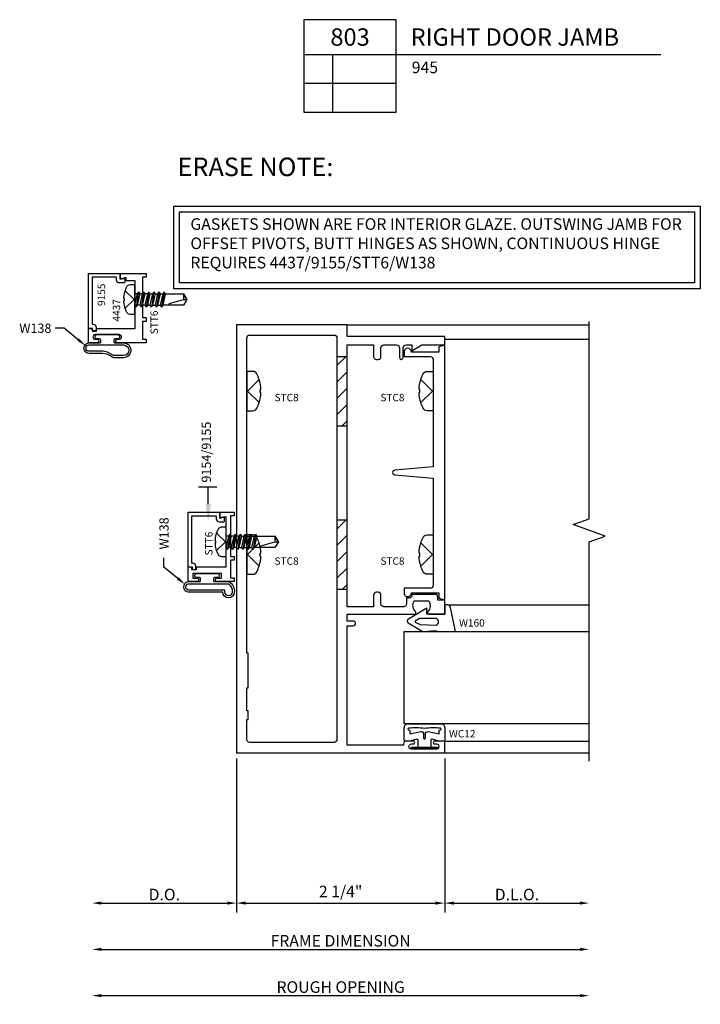
# Model space of a CAD drawing. Units: inches. Extents: x -9.4 to 5.1, y 4.8 to 22.9.
# Drawn here: x -2.3 to 5.1, y 4.8 to 15.4 of the extents above; entities that cross this region are included whole.
import ezdxf
from ezdxf.enums import TextEntityAlignment as Align

# ---------------------------------------------------------------- set-up
doc = ezdxf.new("R2010")
doc.units = ezdxf.units.IN
doc.header["$LTSCALE"] = 0.5
doc.header["$MEASUREMENT"] = 0
for name, color, linetype in [('EFCO_0', 7, 'Continuous'), ('s945d803$0$EFCO_Detail_BreakLines', 1, 'Continuous'), ('s945d803$0$EFCO_Detail_Condition', 3, 'Continuous'), ('s945d803$0$EFCO_Detail_Dim', 1, 'Continuous'), ('s945d803$0$EFCO_Detail_Fab', 1, 'Continuous'), ('s945d803$0$EFCO_Detail_Fab_Hatch', 9, 'Continuous'), ('s945d803$0$EFCO_Detail_Symbols', 5, 'Continuous'), ('s945d803$0$EFCO_Detail_Symbols_Text', 3, 'Continuous'), ('s945d803$0$EFCO_Die', 7, 'Continuous'), ('s945d803$0$EFCO_Die_BackGround', 9, 'Continuous'), ('s945d803$0$EFCO_Die_Text', 6, 'Continuous'), ('s945d803$0$EFCO_Fasteners', 3, 'Continuous'), ('s945d803$0$EFCO_Fasteners_Text', 1, 'Continuous'), ('s945d803$0$EFCO_GENERAL NOTE', 3, 'Continuous'), ('s945d803$0$EFCO_Glass', 4, 'Continuous'), ('s945d803$0$EFCO_Glazing_Gasket', 3, 'Continuous')]:
    doc.layers.add(name, color=color, linetype=linetype)
doc.styles.add('s945d803$0$ROMANS', font='ROMANS.SHX')
doc.styles.add('s945d803$0$SIMPLEX', font='simplex.shx')
doc.styles.add('s945d803$0$STANDARD', font='txt.shx')
doc.dimstyles.new('s945d803$0$STD1', dxfattribs={"dimtxt": 0.125, "dimasz": 0.1, "dimexe": 0.1, "dimexo": 0.0625, "dimgap": 0.03, "dimtad": 1, "dimdec": 5, "dimzin": 4, "dimdsep": 46, "dimlunit": 5, "dimtxsty": 's945d803$0$SIMPLEX', "dimcen": 0.09, "dimclrd": 1, "dimclre": 1, "dimclrt": 3, "dimazin": 0, "dimtfac": 1, "dimtdec": 5, "dimtmove": 0, "dimatfit": 3, "dimfxl": 0, "dimfrac": 2, "dimtolj": 1, "dimtzin": 0, "dimarcsym": 0})
pattern_1 = [(45, (2.03545207516548, 0), (-0.08838834764831843, 0.08838834764831845), [])]

# ---------------------------------------------------------------- blocks, each defined once
blk = doc.blocks.new('*D46')
at = {"layer": 's945d803$0$EFCO_Detail_Dim', "color": 1, "lineweight": -2, "transparency": 16777216}
blk.add_line((-1.462000000000001, -2.625), (3.712000000000001, -2.625), dxfattribs=at)
at = {"layer": 's945d803$0$EFCO_Detail_Dim', "color": 1, "transparency": 16777216}
for points in [[(-1.462000000000001, -2.608333333333333), (-1.462000000000001, -2.641666666666667), (-1.562000000000001, -2.625)], [(3.712000000000001, -2.608333333333333), (3.712000000000001, -2.641666666666667), (3.812000000000001, -2.625)]]:
    blk.add_solid(points, dxfattribs=at)
at = {"layer": 's945d803$0$EFCO_Detail_Dim', "color": 3, "transparency": 16777216, "insert": (1.125, -2.5325), "char_height": 0.125, "attachment_point": 5, "style": 's945d803$0$SIMPLEX'}
blk.add_mtext('\\A1;ROUGH OPENING', dxfattribs=at)
blk = doc.blocks.new('*D47')
at = {"layer": 's945d803$0$EFCO_Detail_Dim', "color": 1, "lineweight": -2, "transparency": 16777216}
blk.add_line((-1.462000000000001, -2.125), (3.712000000000001, -2.125), dxfattribs=at)
at = {"layer": 's945d803$0$EFCO_Detail_Dim', "color": 1, "transparency": 16777216}
for points in [[(-1.462000000000001, -2.108333333333333), (-1.462000000000001, -2.141666666666667), (-1.562000000000001, -2.125)], [(3.712000000000001, -2.108333333333333), (3.712000000000001, -2.141666666666667), (3.812000000000001, -2.125)]]:
    blk.add_solid(points, dxfattribs=at)
at = {"layer": 's945d803$0$EFCO_Detail_Dim', "color": 3, "transparency": 16777216, "insert": (1.125, -2.0325), "char_height": 0.125, "attachment_point": 5, "style": 's945d803$0$SIMPLEX'}
blk.add_mtext('\\A1;FRAME DIMENSION', dxfattribs=at)
blk = doc.blocks.new('*D48')
at = {"layer": 's945d803$0$EFCO_Detail_Dim', "color": 1, "lineweight": -2, "transparency": 16777216}
blk.add_line((-1.462000000000001, -1.625), (-0.1000000000000001, -1.625), dxfattribs=at)
at = {"layer": 's945d803$0$EFCO_Detail_Dim', "color": 1, "transparency": 16777216}
for points in [[(-1.462000000000001, -1.608333333333333), (-1.462000000000001, -1.641666666666667), (-1.562000000000001, -1.625)], [(-0.1000000000000001, -1.608333333333333), (-0.1000000000000001, -1.641666666666667), (-9.949926624806815e-17, -1.625)]]:
    blk.add_solid(points, dxfattribs=at)
at = {"layer": 's945d803$0$EFCO_Detail_Dim', "color": 3, "transparency": 16777216, "insert": (-0.7810000000000006, -1.5325), "char_height": 0.125, "attachment_point": 5, "style": 's945d803$0$SIMPLEX'}
blk.add_mtext('\\A1;D.O.', dxfattribs=at)
blk = doc.blocks.new('*D49')
at = {"layer": 's945d803$0$EFCO_Detail_Dim', "color": 1, "lineweight": -2, "transparency": 16777216}
blk.add_line((2.35, -1.625), (3.712000000000001, -1.625), dxfattribs=at)
at = {"layer": 's945d803$0$EFCO_Detail_Dim', "color": 1, "transparency": 16777216}
for points in [[(2.35, -1.608333333333333), (2.35, -1.641666666666667), (2.25, -1.625)], [(3.712000000000001, -1.608333333333333), (3.712000000000001, -1.641666666666667), (3.812000000000001, -1.625)]]:
    blk.add_solid(points, dxfattribs=at)
at = {"layer": 's945d803$0$EFCO_Detail_Dim', "color": 3, "transparency": 16777216, "insert": (3.031000000000001, -1.5325), "char_height": 0.125, "attachment_point": 5, "style": 's945d803$0$SIMPLEX'}
blk.add_mtext('\\A1;D.L.O.', dxfattribs=at)
blk = doc.blocks.new('*D51')
at = {"layer": 's945d803$0$EFCO_Detail_Dim', "color": 1, "lineweight": -2, "transparency": 16777216}
for p, q in [((-3.826894855694929e-18, -0.0625), (-1.0562229801718e-16, -1.725)), ((2.25, -0.0625), (2.25, -1.725)), ((0.09999999999999991, -1.625), (2.15, -1.625))]:
    blk.add_line(p, q, dxfattribs=at)
at = {"layer": 's945d803$0$EFCO_Detail_Dim', "color": 1, "transparency": 16777216}
for points in [[(0.09999999999999991, -1.608333333333333), (0.09999999999999991, -1.641666666666667), (-9.949926624806815e-17, -1.625)], [(2.15, -1.608333333333333), (2.15, -1.641666666666667), (2.25, -1.625)]]:
    blk.add_solid(points, dxfattribs=at)
at = {"layer": 's945d803$0$EFCO_Detail_Dim', "color": 3, "transparency": 16777216, "insert": (1.125, -1.499761904761905), "char_height": 0.125, "attachment_point": 5, "style": 's945d803$0$SIMPLEX'}
blk.add_mtext('\\A1;2 1/4"', dxfattribs=at)
blk = doc.blocks.new('s945d803$0$STT6S')
at = {"layer": 's945d803$0$EFCO_Fasteners'}
for p, q in [((0.0622990837126256, -0.004679258342303427), (0.0622990178053362, 0)), ((-0.08277269566437973, -0.04408839871230086), (0.08277059724661662, -0.01649668501729806)), ((-0.06230118204138613, -0.03226916836329607), (-0.08277269566437973, -0.04408839871230086)), ((-0.08277269566437973, -0.04408839871230086), (-0.06230118204138613, -0.05590762906129854)), ((-0.08277269566437973, -0.09926843093030513), (0.08277059724661662, -0.07167661123629543)), ((-0.06230118204138613, -0.08744920067030293), (-0.08277269566437973, -0.09926843093030513)), ((-0.08277269566437973, -0.09926843093030513), (-0.06230118204138613, -0.1110867063983072)), ((-0.06356141697547368, -1.77635683940025e-15), (-0.06230118204138613, -0.0007275967542987871)), ((0.06229952800061689, -0.004680955928304087), (-0.0623019844653836, -0.03227012324429879)), ((0.06229952800061689, -0.05986013935330092), (-0.0623019844653836, -0.08744920067030293)), ((-0.06230118204138613, -0.0007275967542987871), (-0.05901546999829321, -1.77635683940025e-15)), ((-0.06230118204138613, -0.05590762906129854), (0.06229863942462011, -0.02831580927830046)), ((-0.06230118204138613, -0.1110867063983072), (0.06229863942462011, -0.08349499279229988)), ((-0.06230083066937731, -0.03226916836329607), (-0.06230083066937731, -0.0007275967542987871)), ((-0.06230083066937731, -0.08745015555130564), (-0.06230083066937731, -0.05590762906129854)), ((0.06229863942462011, -0.02831580927830046), (0.08277059724661662, -0.01649668501729806)), ((0.0622990837126256, -0.05985918456130079), (0.06229863942462011, -0.02831580927830046)), ((0.06229863942462011, -0.08349499279229988), (0.08277059724661662, -0.07167661123629543)), ((0.0622990837126256, -0.1150383679862976), (0.06229863942462011, -0.08349499279229988)), ((0.08277059724661662, -0.01649668501729806), (0.06229952800061689, -0.004680955928304087)), ((0.08277059724661662, -0.07167661123629543), (0.06229952800061689, -0.05986013935330092)), ((-0.0827748374493833, -0.1544484632372978), (0.08276845546161304, -0.1268566434542997)), ((-0.06230332391537807, -0.1426292328883001), (-0.0827748374493833, -0.1544484632372978)), ((-0.0827748374493833, -0.1544484632372978), (-0.06230332391537807, -0.1662675874093047)), ((-0.0827748374493833, -0.2096283893672997), (0.08276845546161304, -0.182036675672304)), ((-0.06230332391537807, -0.1978092651952998), (-0.0827748374493833, -0.2096283893672997)), ((-0.0827748374493833, -0.2096283893672997), (-0.06230332391537807, -0.2214476197162973)), ((0.06229739280161972, -0.115041020453301), (-0.06230332391537807, -0.1426292328883001)), ((-0.06230332391537807, -0.1662675874093047), (0.06229649755061395, -0.1386758738033045)), ((0.06229739280161972, -0.1702210526713053), (-0.06230332391537807, -0.1978092651952998)), ((-0.06230332391537807, -0.2214476197162973), (0.06229649755061395, -0.1938557999332993)), ((-0.0623028729523778, -0.1662675874093047), (-0.0623028729523778, -0.1978074615213039)), ((-0.06230083066937731, -0.1426292328883001), (-0.06230083066937731, -0.1110867063983072)), ((0.06229649755061395, -0.1386758738033045), (0.08276845546161304, -0.1268566434542997)), ((0.06229649755061395, -0.1386758738033045), (0.06229694851361423, -0.1702192489972951)), ((0.06229649755061395, -0.1938557999332993), (0.08276845546161304, -0.182036675672304)), ((0.06229649755061395, -0.1938557999332993), (0.06229694851361423, -0.2253991752162996)), ((0.08276845546161304, -0.1268566434542997), (0.06229739280161972, -0.115041020453301)), ((0.08276845546161304, -0.182036675672304), (0.06229739280161972, -0.1702210526713053)), ((-0.08277528173737458, -0.2648092703783043), (0.08276801117362176, -0.2372175567723041)), ((-0.06230376820338357, -0.2529901462062973), (-0.08277528173737458, -0.2648092703783043)), ((-0.08277528173737458, -0.2648092703783043), (-0.06230376820338357, -0.2766285007273019)), ((-0.0827748374493833, -0.3199884538923037), (0.08276845546161304, -0.2923966341093056)), ((-0.06230332391537807, -0.3081692235432989), (-0.0827748374493833, -0.3199884538923037)), ((0.06229694851361423, -0.2254019336823028), (-0.06230376820338357, -0.2529901462062973)), ((-0.06230376820338357, -0.2766285007273019), (0.06229614617861934, -0.2490367870322991)), ((-0.06230332391537807, -0.2766285007273019), (-0.06230332391537807, -0.3081692235432989)), ((0.06229739280161972, -0.2805810111082998), (-0.06230332391537807, -0.3081692235432989)), ((-0.06230332391537807, -0.3318076842413014), (0.06229649755061395, -0.3042158644582962)), ((-0.0623028729523778, -0.2214476197162973), (-0.0623028729523778, -0.2529883425323014)), ((0.06229614617861934, -0.2490367870322991), (0.08276801117362176, -0.2372175567723041)), ((0.06229614617861934, -0.2490367870322991), (0.06229649755061395, -0.2805801623152995)), ((0.06229649755061395, -0.3042158644582962), (0.08276845546161304, -0.2923966341093056)), ((0.08276801117362176, -0.2372175567723041), (0.06229694851361423, -0.2254019336823028)), ((0.08276845546161304, -0.2923966341093056), (0.06229739280161972, -0.2805810111082998)), ((-0.0827748374493833, -0.3199884538923037), (-0.06230332391537807, -0.3318076842413014))]:
    blk.add_line(p, q, dxfattribs=at)
blk.add_lwpolyline([(0.1610000000549974, 0.0485981481647535, 0.2815775994874425), (0.1407065784538801, 0.08177628189355701, 0.1088721246170797), (0.0120856120979056, 0.1154449825200388), (0.0120856120979056, 0.1091278482772964), (-0.01208561209792691, 0.1091278482772964), (-0.01208561209792691, 0.1154449825200388, 0.1088721246170797), (-0.1407065784538943, 0.08177628189354991, 0.2815775994874411), (-0.1610000000550045, 0.04859814816473929), (-0.1610000000549974, 0), (0.1610000000549974, 0)], format="xyb", close=True, dxfattribs=at)
for points in [[(0.09456369592732727, 0.1008520062612632), (-7.105427357601002e-15, 0.005726463964037976), (-0.09456369592733438, 0.1008520062612632)], [(-0.06230332391537807, -0.3318076842413014), (-0.06230310818874862, -0.5288394244550609), (-8.273381979506667e-11, -0.5664221804633591), (0.06228642405515394, -0.5288405109153196), (0.06228621229565512, -0.3042178224759802)]]:
    blk.add_lwpolyline(points, dxfattribs=at)
blk.add_lwpolyline([(0.0622862704681868, -0.3659239981717199), (0.05936757335184417, -0.3659240009232825, 0.333703994800007), (0.04392221176403588, -0.3775241199641037), (-8.274092522242427e-11, -0.5288415654240204), (-8.274092522242427e-11, -0.5664221804633591), (-0.06230310818874862, -0.528842651884279), (-8.274092522242427e-11, -0.5288415654240204)], format="xyb", dxfattribs=at)
blk = doc.blocks.new('*U43')
at = {"layer": 's945d803$0$EFCO_Detail_Symbols'}
for p, q in [((0, 0), (0, -1.000000238399991)), ((1, -2.38399991303595e-07), (0, 0)), ((1, -1.000000238399991), (1, -2.38399991303595e-07)), ((0, -0.375), (1, -0.375)), ((0.3130998611999871, -1.000000238399991), (0.3130998611999871, -0.375)), ((1, -0.375), (3.860350770127951, -0.375)), ((0, -0.6875), (1, -0.6875)), ((0, -1.000000238399991), (1, -1.000000238399991))]:
    blk.add_line(p, q, dxfattribs=at)
at = {"layer": 's945d803$0$EFCO_Detail_Symbols_Text', "style": 's945d803$0$ROMANS'}
for tag, height, p in [('DETAIL', 0.1875, (0.5, -0.1875001191999957)), ('SIM.', 0.125, (-0.2396973585445039, -0.53125)), ('REF.', 0.125, (0.15625, -0.53125)), ('REF.', 0.125, (0.656549930600022, -0.53125)), ('SIM.', 0.125, (-0.2396973585445039, -0.8437501788000077)), ('REF.', 0.125, (0.1562500595999836, -0.8437501788000077)), ('REF.', 0.125, (0.6565497995944725, -0.8437501788000077))]:
    blk.add_attdef(tag, text='', height=height, dxfattribs=at).set_placement(p, align=Align.MIDDLE_CENTER)
for tag, height, p in [('DES.', 0.1875, (1.154672219973857, -0.1875001191999957)), ('SERIES', 0.125, (1.166983029665953, -0.5154502894245637))]:
    blk.add_attdef(tag, text='', height=height, dxfattribs=at).set_placement(p, align=Align.MIDDLE_LEFT)
for p in [(1.166983029665953, -0.7715579090171332), (1.166983029665953, -0.9649902833596116)]:
    blk.add_attdef('MISC.', p, '', height=0.125, dxfattribs=at)
blk = doc.blocks.new('s945d803$0$4437')
at = {"layer": 's945d803$0$EFCO_Die'}
blk.add_lwpolyline([(0.03800000000000026, -0.3110000000000008), (0.03800000000000026, -0.29, -0.9999999999999999), (0.08800000000000097, -0.29), (0.08800000000000097, -0.5500000000000007, -0.9999999999999999), (0.03800000000000026, -0.5500000000000007), (0.03800000000000026, -0.5290000000000008, 0.9999999999999999), (0, -0.5290000000000008), (0, -0.625), (0.1560000000000024, -0.625), (0.1560000000000024, -0.585), (0.1260000000000012, -0.5850000000000009), (0.1260000000000012, -0.5369999999999999), (0.1560000000000024, -0.5369999999999999), (0.1560000000000024, -0.120000000000001), (0.3930000000000007, -0.120000000000001), (0.4030000000000022, -0.1100000000000012), (0.4130000000000003, -0.1200000000000001), (0.6699999999999982, -0.1200000000000001), (0.6699999999999982, -0.2149999999999999), (0.7046846467004535, -0.2149999999999999), (0.6870000000000012, -0.2809999999999997), (0.75, -0.2809999999999997), (0.75, 0), (0.7100000000000009, 0), (0.7100000000000009, -0.04000000000000004), (0.272000000000002, -0.04000000000000004), (0.272000000000002, 0), (0.2320000000000029, 0), (0.2320000000000029, -0.04000000000000004), (0.03999999999999915, -0.04000000000000004), (0.0400000000000027, 0), (0, 0), (0, -0.3110000000000008, 0.9999999999999999)], format="xyb", close=True, dxfattribs=at)
at = {"layer": 's945d803$0$EFCO_Die_Text', "ltscale": 0.5, "style": 's945d803$0$SIMPLEX', "flags": 8}
blk.add_attdef('DIENO', text='', height=0.07999999999999996, dxfattribs=at).set_placement((0.351239387750951, -0.186823631708485), align=Align.MIDDLE_CENTER)
blk = doc.blocks.new('s945d803$0$9155')
at = {"layer": 's945d803$0$EFCO_Die'}
blk.add_lwpolyline([(-0.03999999999973625, -0.009000000000042979, 0.4142135623729272), (-0.008999999999787166, -0.03999999999999204), (0.02300000000013824, -0.03999999999999204), (0.02300000000013824, -0.304000000000002), (-0.4871504988049082, -0.304000000000002), (-0.4871504988047946, -0.2909999999999968, 0.4142135623733302), (-0.5181504988047436, -0.2600000000000051), (-0.5429999999998927, -0.2600000000000051, 0.4142135623726947), (-0.5559999999999263, -0.2729999999999961), (-0.5559999999999263, -0.2869999999999919, 0.4142135623727749), (-0.5429999999998927, -0.2999999999999972), (-0.5271504988049855, -0.2999999999999972), (-0.5309999999999491, -0.3439999999999941), (0.06300000000010186, -0.3439999999999941), (0.06300000000010186, 0), (0, 0), (0.009012565516286493, 0.03363535241368254, 0.4931454260313335), (-0.003544470225392614, 0.04999999999999716), (-0.02699999999981628, 0.04999999999999716, 0.4142135623733351), (-0.03999999999984993, 0.03699999999997772)], format="xyb", close=True, dxfattribs=at)
at = {"layer": 's945d803$0$EFCO_Die_Text', "ltscale": 0.5, "style": 's945d803$0$ROMANS', "flags": 8}
blk.add_attdef('DIENO', text='', height=0.07999999999999996, dxfattribs=at).set_placement((-0.1678257873436404, -0.2027010031207395), align=Align.MIDDLE_CENTER)
blk = doc.blocks.new('s945d803$0$8311')
at = {"layer": 's945d803$0$EFCO_Die'}
for points in [[(1.195999999999998, 4.624999999999986), (0, 4.624999999999986), (0, 0), (2.25, 0), (2.25, 0.125), (2.140999999999995, 0.1250000000000284, 1), (2.140999999999984, 0.09499999999994202), (2.160499999999949, 0.09499999999997044, -1.000000000000711), (2.160499999999985, 0.03999999999996362), (1.891500000000036, 0.03999999999996362, -1.039396970546268), (1.893660354064775, 0.09499999999997044), (1.911000000000044, 0.09499999999997044, 1.000000000000237), (1.91100000000003, 0.1249999999999929), (1.835000000368062, 0.1250000006216077, 0.4142135623730951), (1.804000000114506, 0.09400000087515892), (1.804000000000002, 0.07999996532164744), (1.195999999999998, 0.0799999999999983), (1.195999999999998, 1.372999995799997), (1.260999999999996, 1.372999995799997, 0.9999999999999999), (1.260999999999996, 1.422999995799994), (1.195999999999998, 1.422999995799994), (1.195999999999998, 1.497), (1.920050015529174, 1.49699999580136, 0.6614038401866397), (1.933014877963254, 1.527486482287635, -0.3394355908596913), (1.920344491715896, 1.639999995799997), (2.079655508284112, 1.639999995799997, -0.3394355908650283), (2.066985122035346, 1.52748648228652, 0.6614038381104425), (2.07994998436476, 1.496999995799992), (2.250000000000007, 1.496999995799996), (2.25, 1.649999995799995), (2.176000000000002, 1.649999995799995), (2.176000000000002, 1.679999995799989, 0.414213562373095), (2.145000000000969, 1.710999995800435, -1.843662209419954e-05), (1.895999999999477, 1.710999995799803), (1.896000000000001, 1.701999995800001, -0.414213562373095), (1.864999999999995, 1.670999995799995), (1.836000000000006, 1.670999995799995), (1.836001013767238, 1.607862117564224, -0.3866868498896733), (1.807938126856975, 1.577001570474152), (1.59178403269371, 1.576999995799994, -0.4142155513154976), (1.561000000000007, 1.607999997267271), (1.561000000000007, 1.702998911711155, 0.414213562373095), (1.530000000000001, 1.733998911711161), (1.511999999964825, 1.733998911711161, 0.414213562373095), (1.480999999964819, 1.702998911711155), (1.481000000000005, 1.577001903978079), (1.195999999999998, 1.576999995799994), (1.195999999999998, 4.407000000000004), (1.481000000000005, 4.407000000000004), (1.481000000000005, 4.28099972458925, 0.414213562373095), (1.512000000000011, 4.249999724589252), (1.53000000000003, 4.249999724589252, 0.4142135623731286), (1.561000000000003, 4.28099972458925), (1.561000000000007, 4.375999999999998, -0.4142135623730279), (1.592000000000041, 4.406999999999996), (1.730000000000011, 4.406999999999993, -0.4142135468741704), (1.761000000000017, 4.37600000164041), (1.761000000000017, 4.269999720020081, 0.9999998028377329), (1.801000000000002, 4.269999721271908), (1.801000000000016, 4.376000000000005, -0.4142135623731621), (1.832000000000022, 4.407000000000004), (1.896000023090266, 4.407000000000011), (1.896000023090266, 4.345000000000006), (2.00200000000001, 4.407000000000011), (2.25, 4.407000000000011), (2.25, 4.5), (1.195999999999998, 4.5)], [(0.1420000000000101, 4.513999999999982), (1.053999999999995, 4.513999999999982, -0.414213562373095), (1.085000000000001, 4.48299999999999), (1.085000000000001, 0.1419999999999959, -0.4142135790964634), (1.053999998229976, 0.1109999999999971), (0.1419999982299913, 0.1109999999999971, -0.4142135677708117), (0.1110000000000042, 0.1420000023413053), (0.1110000000000042, 0.3590000000000018), (0.125, 0.3590000000000018), (0.125, 0.4529999999999994), (0.1110000000000042, 0.4529999999999994), (0.1110000000000042, 0.7025000000000006), (0.125, 0.7025000000000006), (0.125, 1.077500000000001), (0.1110000000000042, 1.077500000000001), (0.1110000000000042, 4.483000000385431, -0.4142135587313834)]]:
    blk.add_lwpolyline(points, format="xyb", close=True, dxfattribs=at)
at = {"layer": 's945d803$0$EFCO_Die_Text', "ltscale": 0.5, "style": 's945d803$0$SIMPLEX', "flags": 8}
blk.add_attdef('DIENO', text='', height=0.07999999999999996, dxfattribs=at).set_placement((0.7407222413214427, 0.05470441765092104), align=Align.MIDDLE_CENTER)
blk = doc.blocks.new('s945d803$0$8309')
at = {"layer": 's945d803$0$EFCO_Die'}
blk.add_lwpolyline([(-0.1004972997845499, 1.226351303456786), (0.3150000000000261, 1.190000000000003), (0.3149999999999977, 0.03099999999999881, -0.4142135212375757), (0.2840000043538069, 0), (0, 0), (3.552713678800501e-15, -0.04999999999999893, 0.9999970224447494), (0.08000002242292226, -0.04999999999999893), (0.3760000000000048, -0.04999999999999893), (0.3760000000000048, -0.1059999999999999), (0.4350000000000023, -0.1210000000000004), (0.4399999999999977, -0.1210000000000004), (0.4399999999999835, 2.625000000000005), (0.4350000000000023, 2.625000000000002), (0.3760000000000048, 2.610000000000001), (0.3760000000000048, 2.554), (0.08000002242292226, 2.554, 0.9999970224447416), (3.552713678800501e-15, 2.554), (0, 2.50400003716568), (0.2840000043538069, 2.503999997279179, -0.4142135212375757), (0.3149999999999977, 2.47299999727918), (0.3150000000000261, 1.313999999999998), (-0.1004972997845499, 1.277648696543219, 0.9163311740172866)], format="xyb", close=True, dxfattribs=at)
at = {"layer": 's945d803$0$EFCO_Die_Text', "ltscale": 0.5, "style": 's945d803$0$SIMPLEX', "flags": 8}
blk.add_attdef('DIENO', text='', height=0.07999999999999996, rotation=90, dxfattribs=at).set_placement((0.3782193667648386, 0.1937035215155998), align=Align.MIDDLE_CENTER)
blk = doc.blocks.new('s945d803$0$945IGRGLZ')
at = {"layer": 's945d803$0$EFCO_Glazing_Gasket'}
h = blk.add_hatch(dxfattribs=at)
h.set_pattern_fill('STEEL', color=256, scale=0.1, angle=-1.272221872585407e-14, style=0)
h.set_pattern_definition([(44.99999999999999, (-6982.407570426865, 4900.122308596785), (-0.008838834764831842, 0.008838834764831847), []), (44.99999999999999, (-6982.407570426865, 4900.128558596787), (-0.008838834764831842, 0.008838834764831847), [])])
edge = h.paths.add_edge_path()
edge.add_line((-0.2884998989470375, -1.436999995798686), (-0.3534998989511848, -1.436999995798686))
edge.add_arc((-0.3534998989511848, -1.446999995798905), 0.01000000000021828, 89.99999999999999, 270)
edge.add_line((-0.3534998989511848, -1.456999995799123), (-0.08349989894892929, -1.456999995799123))
edge.add_arc((-0.08349989894892929, -1.446999995798905), 0.01000000000021828, 270, 450)
edge.add_line((-0.08349989894892929, -1.436999995798686), (-0.1484998989530766, -1.436999995796867))
edge.add_line((-0.1484998989530766, -1.436999995798686), (-0.2049669615666687, -1.436999995798686))
edge.add_line((-0.2049669615666687, -1.436999995798686), (-0.2884998989470375, -1.436999995796867))
at = {"layer": 's945d803$0$EFCO_Die_BackGround'}
for p, q in [((0.0322839444407137, 0.1000000000003638), (1.56200000000003, 0.1000000000003638)), ((2.842170943040401e-14, -1.371999995799996), (1.56200000000003, -1.371999995799996))]:
    blk.add_line(p, q, dxfattribs=at)
at = {"layer": 's945d803$0$EFCO_Glass'}
blk.add_lwpolyline([(1.56200000000003, -1.185999995598394), (-0.4379999999999704, -1.185999995598394), (-0.4379999999999704, -0.1859999955983938), (1.56200000000003, -0.1859999955983938)], dxfattribs=at)
at = {"layer": 's945d803$0$EFCO_Glazing_Gasket'}
for points in [[(3.552713678800501e-14, 0), (-0.1930000000001755, 0), (-0.1930000000001755, 0.06500000000050932), (-0.3927947783599492, -0.05402225228863244, 0.518852487368965), (-0.3959107664186021, -0.09478334804953192), (-0.2622182352824538, -0.1739614400466962, 0.1927150719591427), (-0.1793973038497469, -0.18311646100301, -0.1003463979799851), (-0.06199999999986261, -0.1864992115006316), (0.1172737540914923, -0.1864992115006316), (0.06219013436570009, 0.07237061261548661, 0.391230132129758), (0.0322839444407137, 0.1000000000003638), (3.552713678800501e-14, 0.1000000000003638)], [(-0.09139036261509403, -0.04613331278960686), (-0.2728082740317959, -0.04613331278960686), (-0.3193903626151595, -0.07388331279071281), (-0.3193903626151595, -0.08638331278962141), (-0.2636266576991702, -0.1124373359052697), (-0.09139036261509403, -0.1181332995620323, 0.6944445720362643)], [(-0.2084998989480198, -1.296999995802906, -0.414213562373095), (-0.1784998989482744, -1.266999995802252), (-0.05999999999764327, -1.294390057690833), (-0.05999999999764327, -1.255066812259173), (-0.04622956957561541, -1.249461037182044, 0.6030242374075203), (-0.04448275861884099, -1.231858813171783, 0.06674376873604972), (-0.2184998989500571, -1.235999995599485, 0.06674376873519905), (-0.3925170392821826, -1.231858813171783, 0.6030242373960619), (-0.3907702283267724, -1.249461037182044), (-0.3769997979006519, -1.255066812259173), (-0.3769997979006519, -1.294390057690833), (-0.2584998989518397, -1.266999995802252, -0.414213562373095), (-0.2284998989520943, -1.296999995802906), (-0.2284998989530038, -1.336999995803779, 0.4142135624263719), (-0.2184998989491476, -1.346999995805817, 0.414213562426372), (-0.2084998989471103, -1.336999995803779)], [(-0.3534998989511848, -1.456999995799123, -0.9999999999999999), (-0.3534998989511848, -1.436999995798686), (-0.08349989894892929, -1.436999995798686, -0.9999999999999999), (-0.08349989894892929, -1.456999995799123)]]:
    blk.add_lwpolyline(points, format="xyb", close=True, dxfattribs=at)
blk.add_lwpolyline([(-0.2884998989470375, -1.436999995798686), (-0.2884998989506755, -1.358484828481522, 0.548618786639517), (-0.3027260815674424, -1.34942175061289), (-0.3735519521405593, -1.371999995798177), (-0.4269997978999243, -1.371999995799996, -0.4142135623801845), (-0.4369997979001425, -1.361999995799778), (-0.4369997979019615, -1.228295254399853, -0.2575427470172065), (-0.4136664640381866, -1.185999995598394), (-0.2184998989509666, -1.185999995598394), (-0.02333333386192749, -1.185999995598394, -0.2575427470220555), (1.84741111297626e-12, -1.228295254401672), (2.842170943040401e-14, -1.361999995799778, -0.414213562373095), (-0.01000000000018986, -1.371999995799996), (-0.06344784575773588, -1.371999995799996), (-0.1342737163326717, -1.349421750611072, 0.5486187866538249), (-0.1484998989512576, -1.358484828481522), (-0.1484998989530766, -1.436999995798686)], format="xyb", dxfattribs=at)
at = {"layer": 's945d803$0$EFCO_Die_Text', "style": 's945d803$0$ROMANS'}
for s, p in [('W160', (0.1553911695464549, -0.1334989999304526)), ('WC12', (0.04617488199076547, -1.331901049397601))]:
    blk.add_text(s, height=0.08, dxfattribs=at).set_placement(p)
blk = doc.blocks.new('s945d803$0$STC8R')
at = {"layer": 's945d803$0$EFCO_Fasteners'}
for points in [[(2.125000000000008, 4.121500000103822), (2.125000000000008, 3.696499999896176), (2.060856481450146, 3.696499999896176, -0.2815775994874809), (2.017065466428979, 3.723284795491651, -0.04047361320656831), (1.991887879915106, 3.784187668400547), (2.117441778928354, 3.909000000000006), (1.991887879915109, 4.033812331599457), (2.117441778928354, 3.909000000000006), (1.991887879915106, 3.784187668400547, -0.0680984391616814), (1.972626964042779, 3.89304849334669), (1.980964796507249, 3.89304849334669), (1.980964796507249, 3.924951506653337), (1.972626964042779, 3.924951506653337, -0.06809843916165295), (1.991887879915109, 4.033812331599457, -0.0404736132066954), (2.017065466428986, 4.09471520450837, -0.2815775994874229), (2.060856481450164, 4.121500000103836), (2.125000000000008, 4.121500000103822)], [(2.125000000000008, 2.354500000103878), (2.125000000000008, 1.929499999896231), (2.060856481450146, 1.929499999896231, -0.2815775994874809), (2.017065466428979, 1.956284795491706, -0.04047361320656831), (1.991887879915105, 2.017187668400602), (2.117441778928353, 2.142000000000062), (1.991887879915109, 2.266812331599512), (2.117441778928353, 2.142000000000062), (1.991887879915105, 2.017187668400602, -0.0680984391616814), (1.972626964042779, 2.126048493346746), (1.980964796507249, 2.126048493346746), (1.980964796507249, 2.157951506653392), (1.972626964042779, 2.157951506653392, -0.06809843916165295), (1.991887879915109, 2.266812331599512, -0.0404736132066954), (2.017065466428986, 2.327715204508426, -0.2815775994874229), (2.060856481450164, 2.354500000103892), (2.125000000000008, 2.354500000103878)]]:
    blk.add_lwpolyline(points, format="xyb", dxfattribs=at)
at = {"layer": 's945d803$0$EFCO_Fasteners_Text', "style": 's945d803$0$ROMANS'}
for p in [(1.554964984209711, 3.79861379528397), (1.554964984209708, 2.031613795284025)]:
    blk.add_text('STC8', height=0.08, dxfattribs=at).set_placement(p)
blk = doc.blocks.new('s945d803$0$STC8L')
at = {"layer": 's945d803$0$EFCO_Fasteners'}
for points in [[(0.1249999999999925, 2.624499999703815), (0.1249999999999925, 2.199499999496169), (0.1891435185498547, 2.199499999496169, 0.2815775994874809), (0.2329345335710218, 2.226284795091644, 0.04047361320656831), (0.258112120084895, 2.28718766800054), (0.1325582210716472, 2.411999999599999), (0.2581121200848915, 2.536812331199449), (0.1325582210716472, 2.411999999599999), (0.258112120084895, 2.28718766800054, 0.0680984391616814), (0.2773730359572215, 2.396048492946683), (0.2690352034927517, 2.396048492946683), (0.2690352034927517, 2.427951506253329), (0.2773730359572215, 2.427951506253329, 0.06809843916165295), (0.2581121200848915, 2.536812331199449, 0.0404736132066954), (0.2329345335710147, 2.597715204108363, 0.2815775994874229), (0.1891435185498369, 2.624499999703829), (0.1249999999999925, 2.624499999703815)], [(0.1249999999999929, 0.8574999997038706), (0.1249999999999929, 0.4324999994962244), (0.1891435185498551, 0.4324999994962244, 0.2815775994874809), (0.2329345335710222, 0.4592847950916994, 0.04047361320656831), (0.2581121200848955, 0.5201876680005952), (0.1325582210716476, 0.6449999996000546), (0.2581121200848919, 0.7698123311995051), (0.1325582210716476, 0.6449999996000546), (0.2581121200848955, 0.5201876680005952, 0.0680984391616814), (0.277373035957222, 0.6290484929467386), (0.2690352034927521, 0.6290484929467386), (0.2690352034927521, 0.6609515062533848), (0.277373035957222, 0.6609515062533848, 0.06809843916165295), (0.2581121200848919, 0.7698123311995051, 0.0404736132066954), (0.2329345335710151, 0.8307152041084187, 0.2815775994874229), (0.1891435185498374, 0.8574999997038848), (0.1249999999999929, 0.8574999997038706)]]:
    blk.add_lwpolyline(points, format="xyb", dxfattribs=at)
at = {"layer": 's945d803$0$EFCO_Fasteners_Text', "style": 's945d803$0$ROMANS'}
for p in [(0.4245588253141008, 2.301613794883963), (0.4245588253141008, 0.5346137948840184)]:
    blk.add_text('STC8', height=0.08, dxfattribs=at).set_placement(p)
blk = doc.blocks.new('s945d803')
at = {"layer": 's945d803$0$EFCO_Detail_Fab_Hatch'}
h = blk.add_hatch(dxfattribs=at)
h.set_pattern_fill('ANSI31', color=256, style=0)
h.set_pattern_definition(pattern_1)
h.paths.add_polyline_path([(1.195999999999998, 3.534000000000006), (1.195999999999998, 4.284000000000006), (1.084999999999997, 4.284000000000006), (1.084999999999997, 3.534000000000006)])
h = blk.add_hatch(dxfattribs=at)
h.set_pattern_fill('ANSI31', color=256, style=0)
h.set_pattern_definition(pattern_1)
h.paths.add_polyline_path([(1.195999999999998, 1.767000000000062), (1.195999999999998, 2.517000000000061), (1.084999999999997, 2.517000000000061), (1.084999999999997, 1.767000000000062)])
at = {"layer": 's945d803$0$EFCO_Detail_BreakLines'}
blk.add_lwpolyline([(3.812000000000001, -0.08999999999999986), (3.812000000000001, 2.278566073364349), (3.983717338715913, 2.341066073364349), (3.640282661284086, 2.466066073364349), (3.812000000000001, 2.528566073364349), (3.812000000000001, 4.659331309108417)], dxfattribs=at)
at = {"layer": 's945d803$0$EFCO_Detail_Condition'}
for points in [[(-1.467371930824545, 4.439950894160242), (-1.467371930824545, 4.46343037841636, 0.4142135623730951), (-1.477371930824547, 4.47343037841636), (-1.507871930824547, 4.47343037841636, -1), (-1.507871930824547, 4.51843037841636), (-1.286871930824546, 4.51843037841636, -1), (-1.286871930824546, 4.47343037841636), (-1.317371930824546, 4.47343037841636, 0.414213562373043), (-1.327371930824548, 4.463430378416362), (-1.327371930824548, 4.440430557716359, 0.4142135623730951), (-1.317371930824548, 4.43043055771636), (-1.223377389674545, 4.43043055771636, -1), (-1.223377389674545, 4.268420364816359), (-1.325548031203339, 4.268420364816359, -0.183741324871995), (-1.345483778808792, 4.276002381690938), (-1.362746771867941, 4.289315534229177), (-1.403631970650177, 4.308640780038424), (-1.449149305274541, 4.315429356116359), (-1.592598831882457, 4.315429356116359, -1), (-1.592598831882457, 4.43043055771636), (-1.477371930824545, 4.43043055771636, 0.4142135623730951), (-1.467371930824545, 4.440430557716359)], [(-0.3893289418058874, 1.858773819179041), (-0.3893289418058874, 1.882253303435161, 0.414213562373121), (-0.399328941805889, 1.892253303435161), (-0.4298289418058889, 1.892253303435161, -1), (-0.4298289418058889, 1.937253303435161), (-0.2088289418058888, 1.937253303435161, -1), (-0.2088289418058888, 1.892253303435159), (-0.2393289418058888, 1.892253303435161, 0.414213562373069), (-0.2493289418058895, 1.882253303435163), (-0.2493289418058904, 1.85925348273516, 0.4142135623730951), (-0.2393289418058906, 1.84925348273516), (-0.08483169037320071, 1.84925348273516, -0.3271961294039758), (-0.02432898682580209, 1.73425396800016, -0.9685536827226613), (-0.1493289869258048, 1.734253956420736), (-0.5243289900357198, 1.734253981963593, -0.8195765305482622), (-0.5243289879158048, 1.84925348273516), (-0.3993289418058872, 1.84925348273516, 0.4142135623730951), (-0.3893289418058874, 1.85925348273516)], [(-0.2393289418058906, 1.826253482735161), (-0.08826603867651173, 1.826253482735161, -0.3033160612797444), (-0.04729722146384763, 1.736356463598665, -0.9854637355660939), (-0.1263407222367174, 1.73498859006033), (-0.1263407222367166, 1.757253968000161), (-0.5243289900357198, 1.757253981963593, -0.6992933473081926), (-0.5243289879158048, 1.826253482735161), (-0.1453344006558872, 1.826253482735161)]]:
    blk.add_lwpolyline(points, format="xyb", dxfattribs=at)
blk.add_lwpolyline([(-1.447443597827788, 4.338429356116359), (-1.592598831882457, 4.338429356116361, -1), (-1.592598831882457, 4.40743055771636), (-1.223377389674545, 4.40743055771636, -1), (-1.223377389674545, 4.291420364816359), (-1.325548031203339, 4.291420364816359, -0.2085243575330334), (-1.330677088161873, 4.293656671426131), (-1.39618422058727, 4.330784396564651)], format="xyb", close=True, dxfattribs=at)
at = {"layer": 's945d803$0$EFCO_Detail_Dim'}
for p, q in [((-1.862590120392558, 4.588032031742726), (-1.962590120392557, 4.588032031742726)), ((-1.711627082205098, 4.463833021230966), (-1.862590120392558, 4.588032031742726)), ((-0.2126631517058888, 2.869154996835161), (-0.4126629610058883, 2.869154996835161)), ((-0.7845471313739001, 2.006854956761527), (-0.7845471313739001, 2.106854956761526)), ((-0.6335840931864407, 1.882655946249765), (-0.7845471313739001, 2.006854956761527))]:
    blk.add_line(p, q, dxfattribs=at)
blk.add_lwpolyline([(-0.3059221927918401, 2.686359991681603), (-0.3059221927918401, 2.869154996835161)], dxfattribs=at)
for points in [[(-1.722215928126359, 4.45096235225715), (-1.701038236283838, 4.476703690204785), (-1.634403068362197, 4.4002999457034)], [(-0.27592219279184, 2.686359991681603), (-0.3059221927918401, 2.506359991681602), (-0.3359221927918401, 2.686359991681603)], [(-0.6441729391077011, 1.869785277275951), (-0.6229952472651803, 1.895526615223583), (-0.5563600793435395, 1.819122870722201)]]:
    blk.add_solid(points, dxfattribs=at)
at = {"layer": 's945d803$0$EFCO_Detail_Fab'}
for p, q in [((1.084999999999997, 4.284000000000006), (1.195999999999998, 4.284000000000006)), ((1.084999999999997, 3.534000000000006), (1.195999999999998, 3.534000000000006)), ((1.084999999999997, 2.517000000000062), (1.195999999999998, 2.517000000000062)), ((1.084999999999997, 1.767000000000062), (1.195999999999998, 1.767000000000062))]:
    blk.add_line(p, q, dxfattribs=at)
at = {"layer": 's945d803$0$EFCO_Die'}
blk.add_lwpolyline([(-0.5243293424058884, 2.59925324433516), (-0.1803294797058888, 2.59925324433516), (-0.1803294797058888, 2.536253280535161), (-0.1143294950058884, 2.553937978635159), (-0.1143294950058884, 2.005253143235159), (-0.4363290448058885, 2.005253143235159), (-0.4363290448058885, 1.975253171835161), (-0.4843293805058888, 1.975253171835161), (-0.4843293805058888, 2.005253143235159), (-0.5243293424058884, 2.005253143235159), (-0.4803287168058885, 2.009102649635161), (-0.4803287168058876, 1.993253297735159, 0.4142135680000325), (-0.4673291822058889, 1.980253286235162), (-0.4533292432058884, 1.980253286235162, 0.4142135680000263), (-0.440328754905889, 1.993253297735159), (-0.4403287549058881, 2.018102712535161, 0.4142135680000014), (-0.4713288922058885, 2.049102611435161), (-0.4843293805058888, 2.049102611435161), (-0.4843293805058888, 2.55925304403516), (-0.2203294416058883, 2.55925304403516), (-0.2203294416058874, 2.527253217635161, 0.4142135680000049), (-0.1893293042058888, 2.496253080335159), (-0.1433288236058887, 2.496253080335156, 0.4142135680000325), (-0.1303292890058882, 2.509253091735162), (-0.1303292890058865, 2.532708711535162, 0.4931453465999655), (-0.1466933866058886, 2.54526574123516), (-0.1803294797058888, 2.536253042135159), (-0.1803294797058888, 2.59925324433516), (-0.02432934240588835, 2.59925324433516), (-0.02432934240588835, 2.559253282435162), (-0.06432930420588878, 2.559253282435162), (-0.06432930420588878, 2.121253080335159), (-0.02432934240588835, 2.121253080335159), (-0.02432934240588835, 2.08125335683516), (-0.06432930420588878, 2.08125335683516), (-0.06432930420588878, 1.88925320613516), (-0.02432934240588835, 1.88925320613516), (-0.02432934240588835, 1.84925324433516), (-0.2103292127058882, 1.84925324433516, -0.4142135680000208), (-0.2293292661058874, 1.868253297735159), (-0.2293292661058883, 1.868253297735159, -0.4142135679999934), (-0.2103292127058882, 1.887253351135162), (-0.164328732005889, 1.887253351135162), (-0.164328732005889, 1.937253303435161), (-0.4743291516058887, 1.937253303435161), (-0.4743291516058887, 1.887253351135162), (-0.4283286710058887, 1.887253351135162, -0.4142135679999839), (-0.4093295713058875, 1.868253297735159), (-0.4093295713058884, 1.868253297735159, -0.4142135680000114), (-0.4283286710058887, 1.84925324433516), (-0.5243293424058884, 1.84925324433516), (-0.5243293424058884, 2.005253143235159)], format="xyb", close=True, dxfattribs=at)
at = {"layer": 's945d803$0$EFCO_Die_BackGround'}
for p, q in [((1.195999999999998, 4.624999999999986), (3.812000000000001, 4.624999999999986)), ((2.25, 4.468999999999999), (3.812000000000001, 4.468999999999999)), ((2.25, 0), (3.812000000000001, 0))]:
    blk.add_line(p, q, dxfattribs=at)
at = {"layer": 's945d803$0$EFCO_GENERAL NOTE'}
for points in [[(-0.6793557225969593, 5.907733432541061), (5.01314759424028, 5.907733432541061), (5.01314759424028, 5.01434118045503), (-0.6793557225969593, 5.01434118045503)], [(-0.6168557225969593, 5.845233432541061), (4.95064759424028, 5.845233432541061), (4.95064759424028, 5.07684118045503), (-0.6168557225969593, 5.07684118045503)]]:
    blk.add_lwpolyline(points, close=True, dxfattribs=at)
ref = blk.add_blockref('s945d803$0$4437', (-0.9773719308245461, 4.430430378416359), dxfattribs=dict(xscale=-1, rotation=270))
ref.add_attrib('DIENO', '4437', dxfattribs={"layer": 's945d803$0$EFCO_Die_Text', "ltscale": 0.5, "height": 0.07999999999999996, "rotation": 90, "style": 's945d803$0$SIMPLEX', "flags": 8}).set_placement((-1.297796337184607, 4.78166976616731), align=Align.MIDDLE_CENTER)
ref = blk.add_blockref('s945d803$0$9155', (-1.258371930824546, 5.11743037841636), dxfattribs=dict(xscale=-1, rotation=270))
ref.add_attrib('DIENO', '9155', dxfattribs={"layer": 's945d803$0$EFCO_Die_Text', "ltscale": 0.5, "height": 0.07999999999999996, "rotation": 90, "style": 's945d803$0$ROMANS', "flags": 8}).set_placement((-1.461072933945286, 4.949604591072719), align=Align.MIDDLE_CENTER)
at = {"xscale": -1, "rotation": 90}
for p in [(-1.103041173211818, 4.898152919165151), (-0.1143294950058884, 2.279595560935157)]:
    blk.add_blockref('s945d803$0$STT6S', p, dxfattribs=at)
for name, p in [('s945d803$0$8311', (0, 2.755364296100349e-16)), ('s945d803$0$8309', (1.810000000000016, 1.777000000000005)), ('s945d803$0$STC8L', (-0.01399999999999224, 1.496999995799996)), ('s945d803$0$STC8R', (0, 0)), ('s945d803$0$945IGRGLZ', (2.250000000000007, 1.496999995799996))]:
    blk.add_blockref(name, p)
at = {"layer": 's945d803$0$EFCO_Detail_Symbols'}
blk.add_blockref('*U43', (0.7269149249137996, 7.922461400275118), dxfattribs=at).add_auto_attribs({'DETAIL': '803', 'DES.': 'RIGHT DOOR JAMB', 'SERIES': '945'})
at = {"layer": 's945d803$0$EFCO_Die_Text', "style": 's945d803$0$STANDARD', "text_generation_flag": 6}
blk.add_text('W138', height=0.1000000000000001, rotation=180, dxfattribs=at).set_placement((-2.348062857546765, 4.588032031742726), align=Align.MIDDLE_LEFT)
at = {"layer": 's945d803$0$EFCO_Die_Text', "style": 's945d803$0$SIMPLEX'}
blk.add_text('9154/9155', height=0.1, rotation=90, dxfattribs=at).set_placement((-0.2769486745916027, 2.91915499753516))
at = {"layer": 's945d803$0$EFCO_Die_Text', "style": 's945d803$0$STANDARD'}
blk.add_text('W138', height=0.1, rotation=90, dxfattribs=at).set_placement((-0.7845471313739001, 2.196854956761526), align=Align.MIDDLE_LEFT)
at = {"layer": 's945d803$0$EFCO_Fasteners_Text', "style": 's945d803$0$STANDARD'}
for s, p in [('STT6', (-0.8509892684432626, 4.522547261630994)), ('STT6  ', (-0.2599405194559142, 2.13232755175767))]:
    blk.add_text(s, height=0.08, rotation=90, dxfattribs=at).set_placement(p)
at = {"layer": 's945d803$0$EFCO_GENERAL NOTE', "attachment_point": 1}
for s, insert, char_height, width, style in [('ERASE NOTE:', (-0.6373230836644552, 6.43182459814), 0.2, 2.762328348393893, 's945d803$0$SIMPLEX'), ('{\\H0.6667x;\\C3;GASKETS SHOWN ARE FOR INTERIOR GLAZE. OUTSWING JAMB FOR OFFSET PIVOTS, BUTT HINGES AS SHOWN, CONTINUOUS HINGE REQUIRES 4437/9155/STT6/W138}', (-0.4991716144630729, 5.776320415999354), 0.1875, 5.449819208703353, 's945d803$0$ROMANS')]:
    blk.add_mtext(s, dxfattribs=dict(at, insert=insert, char_height=char_height, width=width, style=style))
at = {"layer": 's945d803$0$EFCO_Detail_Dim'}
for base, p1, p2, text, picture, middle in [((3.812000000000001, -2.625), (-1.562000000000001, 0), (3.812000000000001, 0), 'ROUGH OPENING', '*D46', (1.125, -2.5325)), ((3.812000000000001, -2.125), (-1.562000000000001, 0), (3.812000000000001, 0), 'FRAME DIMENSION', '*D47', (1.125, -2.0325)), ((-9.949926624806815e-17, -1.625), (-1.562000000000001, 0), (0, 0), 'D.O.', '*D48', (-0.7810000000000006, -1.5325)), ((3.812000000000001, -1.625), (2.25, -0.0625), (3.812000000000001, 0), 'D.L.O.', '*D49', (3.031000000000001, -1.5325))]:
    dim = blk.add_linear_dim(base=base, p1=p1, p2=p2, text=text, dimstyle='s945d803$0$STD1', override={"dimpost": '"', "dimse1": 1, "dimse2": 1}, dxfattribs=at)
    dim.commit()
    dim.dimension.update_dxf_attribs({"geometry": picture, "text_midpoint": middle})
dim = blk.add_linear_dim(base=(2.25, -1.625), p1=(0, 0), p2=(2.25, 0), dimstyle='s945d803$0$STD1', override={"dimpost": '"'}, dxfattribs=at)
dim.commit()
dim.dimension.update_dxf_attribs({"geometry": '*D51', "text_midpoint": (1.125, -1.499761904761905)})

msp = doc.modelspace()

# ---------------------------------------------------------------- block references
at = {"layer": 'EFCO_0'}
msp.add_blockref('s945d803', (0.07631894103289483, 7.493521937625829), dxfattribs=at)

doc.saveas('drawing.dxf')
